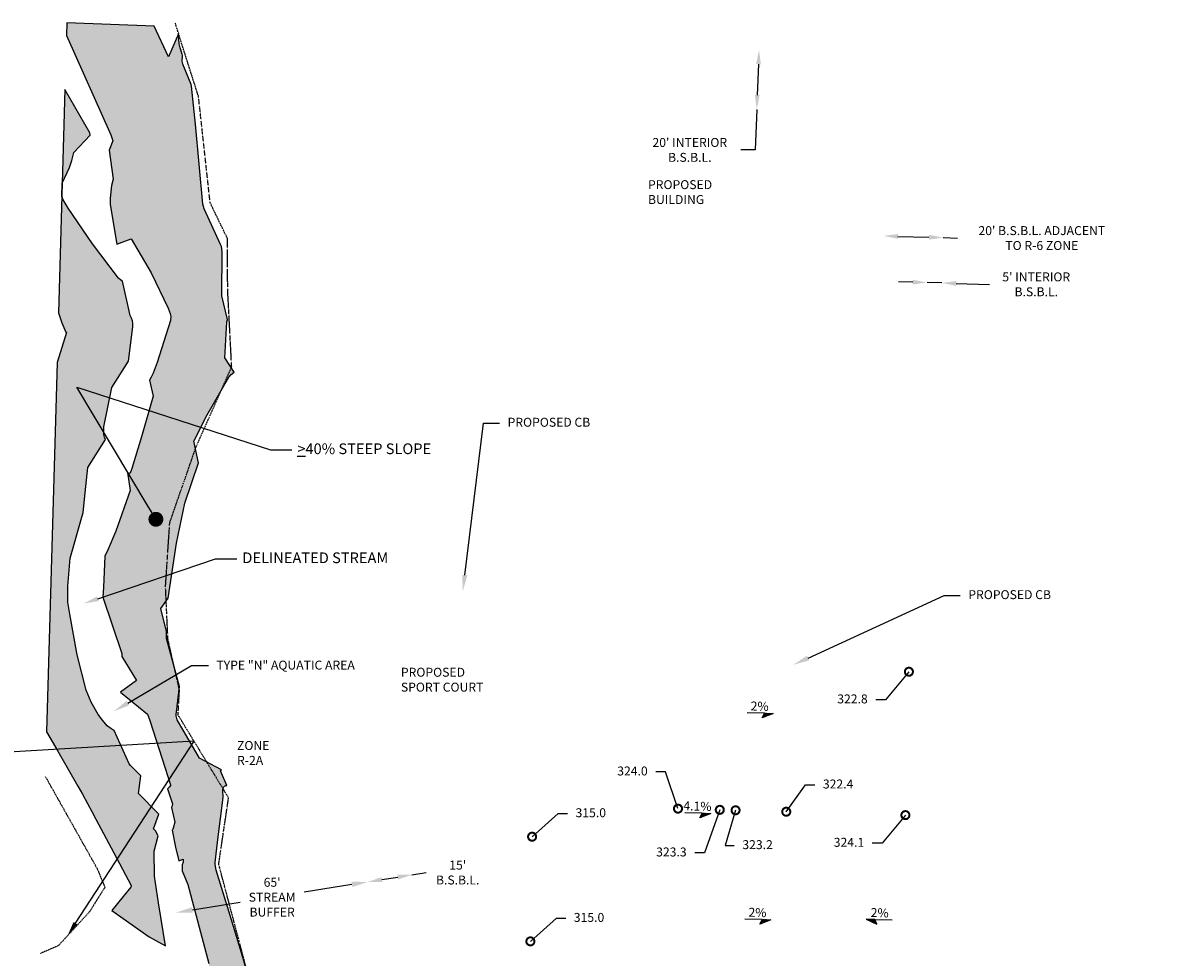
# Model space of a CAD drawing. Units: feet. Extents: x -99 to 5962, y -94 to 6342.
# Drawn here: x 4711 to 5094, y 6029 to 6342 of the extents above; entities that cross this region are included whole.
import ezdxf
from ezdxf import colors
from ezdxf.entities.mleader import LeaderData, LeaderLine
from ezdxf.enums import TextEntityAlignment as Align
from ezdxf.math import Vec2, Vec3

# ---------------------------------------------------------------- set-up
doc = ezdxf.new("R2010")
doc.units = ezdxf.units.FT
doc.header["$MEASUREMENT"] = 0
doc.linetypes.add('DIVIDE2', pattern=[0.625, 0.25, -0.125, 0, -0.125, 0, -0.125])
for name, color, linetype in [('E-STEEP SLOPES-H', 121, 'Continuous'), ('E-STEEP SLOPES-L', 101, 'Continuous'), ('E-TOP-L', 7, 'DIVIDE2'), ('SHEET-TEXT', 7, 'Continuous'), ('SHEETTEXT', 1, 'Continuous')]:
    doc.layers.add(name, color=color, linetype=linetype)
doc.styles.add('L100', font='simplex.shx', dxfattribs={"height": 0.1})
doc.styles.add('ROMANS', font='ROMANS.shx')
doc.styles.add('romans-dim', font='romans.shx')
doc.dimstyles.get("Standard").update_dxf_attribs({"dimtxt": 0.18, "dimasz": 0.18, "dimexe": 0.18, "dimexo": 0.0625, "dimgap": 0.09, "dimtad": 0, "dimtih": 1, "dimtoh": 1, "dimdec": 4, "dimzin": 0, "dimdsep": 46, "dimtxsty": 'Standard', "dimcen": 0.09, "dimadec": 0, "dimazin": 0, "dimtfac": 1, "dimtdec": 4, "dimtofl": 0, "dimtmove": 0, "dimatfit": 3, "dimfxl": 0, "dimtolj": 1, "dimtzin": 0, "dimarcsym": 0})

# ---------------------------------------------------------------- blocks, each defined once
blk = doc.blocks.new('*D26')
at = {"layer": 'Defpoints', "color": 0}
for p in [(4826.65, 6053.82), (4826.65, 6053.82), (4762.47, 6043.54)]:
    blk.add_point(p, dxfattribs=at)
at = {"layer": 'SHEET-TEXT', "color": 0, "lineweight": -2}
for p, q in [((4821.32, 6052.96), (4805.26, 6050.39)), ((4767.8, 6044.39), (4783.86, 6046.96))]:
    blk.add_line(p, q, dxfattribs=at)
at = {"layer": 'SHEET-TEXT', "color": 0}
for points in [[(4821.18, 6053.85), (4821.46, 6052.08), (4826.65, 6053.82)], [(4767.66, 6045.28), (4767.94, 6043.5), (4762.47, 6043.54)]]:
    blk.add_solid(points, dxfattribs=at)
at = {"layer": 'SHEET-TEXT', "color": 0, "insert": (4794.56, 6048.68), "char_height": 3, "attachment_point": 5, "style": 'ROMANS'}
blk.add_mtext("\\A1;65'\\PSTREAM\\PBUFFER", dxfattribs=at)
blk = doc.blocks.new('*D35')
at = {"layer": 'Defpoints', "color": 0}
for p in [(4841.46, 6056.19), (4841.46, 6056.19), (4826.65, 6053.82)]:
    blk.add_point(p, dxfattribs=at)
at = {"layer": 'SHEETTEXT', "color": 0, "lineweight": -2}
for p, q in [((4831.39, 6054.58), (4836.72, 6055.43)), ((4841.46, 6056.19), (4846.2, 6056.95))]:
    blk.add_line(p, q, dxfattribs=at)
at = {"layer": 'SHEETTEXT', "color": 0}
for points in [[(4831.26, 6055.37), (4831.52, 6053.79), (4826.65, 6053.82)], [(4836.6, 6056.22), (4836.85, 6054.64), (4841.46, 6056.19)]]:
    blk.add_solid(points, dxfattribs=at)
at = {"layer": 'SHEETTEXT', "color": 0, "insert": (4856.83, 6056.95), "char_height": 3, "attachment_point": 5, "style": 'ROMANS'}
blk.add_mtext("\\A1;15'\\PB.S.B.L.", dxfattribs=at)
blk = doc.blocks.new('*D36')
at = {"layer": 'Defpoints', "color": 0}
for p in [(4949.21, 6333.37), (4957.92, 6333.04), (4948.43, 6313.39)]:
    blk.add_point(p, dxfattribs=at)
at = {"layer": 'SHEETTEXT', "color": 0, "lineweight": -2}
for p, q in [((4957.73, 6328.24), (4957.33, 6317.85)), ((4957.14, 6313.05), (4956.61, 6299.45)), ((4956.61, 6299.45), (4951.81, 6299.45))]:
    blk.add_line(p, q, dxfattribs=at)
at = {"layer": 'SHEETTEXT', "color": 0}
for points in [[(4956.93, 6328.27), (4958.53, 6328.21), (4957.92, 6333.04)], [(4956.53, 6317.88), (4958.13, 6317.82), (4957.14, 6313.05)]]:
    blk.add_solid(points, dxfattribs=at)
at = {"layer": 'SHEETTEXT', "color": 0, "insert": (4934.68, 6299.45), "char_height": 3, "attachment_point": 5, "style": 'ROMANS'}
blk.add_mtext("\\A1;20' INTERIOR\\PB.S.B.L.", dxfattribs=at)
blk = doc.blocks.new('*D37')
at = {"layer": 'Defpoints', "color": 0}
for p in [(5019.71, 6270.01), (4999.61, 6266.76), (5019.6, 6266.19)]:
    blk.add_point(p, dxfattribs=at)
at = {"layer": 'SHEETTEXT', "color": 0, "lineweight": -2}
for p, q in [((5004.52, 6270.44), (5014.91, 6270.15)), ((5019.71, 6270.01), (5024.51, 6269.87))]:
    blk.add_line(p, q, dxfattribs=at)
at = {"layer": 'SHEETTEXT', "color": 0}
for points in [[(5004.54, 6271.24), (5004.49, 6269.64), (4999.72, 6270.58)], [(5014.94, 6270.95), (5014.89, 6269.35), (5019.71, 6270.01)]]:
    blk.add_solid(points, dxfattribs=at)
at = {"layer": 'SHEETTEXT', "color": 0, "insert": (5052.78, 6269.87), "char_height": 3, "attachment_point": 5, "style": 'ROMANS'}
blk.add_mtext("\\A1;20' B.S.B.L. ADJACENT \\PTO R-6 ZONE", dxfattribs=at)
blk = doc.blocks.new('*D38')
at = {"layer": 'Defpoints', "color": 0}
for p in [(5019.28, 6254.8), (5014.16, 6250.76), (5019.16, 6250.62)]:
    blk.add_point(p, dxfattribs=at)
at = {"layer": 'SHEETTEXT', "color": 0, "lineweight": -2}
for p, q in [((5009.48, 6255.08), (5004.68, 6255.21)), ((5024.08, 6254.66), (5035.21, 6254.34))]:
    blk.add_line(p, q, dxfattribs=at)
at = {"layer": 'SHEETTEXT', "color": 0}
for points in [[(5009.5, 6255.87), (5009.46, 6254.28), (5014.28, 6254.94)], [(5024.1, 6255.46), (5024.05, 6253.86), (5019.28, 6254.8)]]:
    blk.add_solid(points, dxfattribs=at)
at = {"layer": 'SHEETTEXT', "color": 0, "insert": (5050.91, 6254.34), "char_height": 3, "attachment_point": 5, "style": 'ROMANS'}
blk.add_mtext("\\A1;5' INTERIOR \\PB.S.B.L.", dxfattribs=at)
blk = doc.blocks.new('_DotSmall')
at = {"color": 0, "linetype": 'ByBlock', "const_width": 0.5}
blk.add_lwpolyline([(-0.0625, 0, 1), (0.0625, 0, 1)], format="xyb", close=True, dxfattribs=at)
blk = doc.blocks.new('SDWK SLOPE ARROW')
for p, q in [((0.09, 0.07), (0.38, -1.22)), ((0.17, 0.14), (0.45, -1.09)), ((0.26, 0.21), (0.52, -0.95)), ((0.35, 0.28), (0.6, -0.82)), ((0.43, 0.35), (0.67, -0.68)), ((0.52, 0.42), (0.74, -0.55)), ((0.61, 0.48), (0.81, -0.42)), ((0.69, 0.55), (0.88, -0.28)), ((0.78, 0.62), (0.96, -0.15)), ((0.87, 0.69), (1.03, -0.01)), ((0.95, 0.76), (1.1, 0.12)), ((1.04, 0.83), (1.17, 0.26)), ((1.13, 0.9), (1.24, 0.39)), ((1.22, 0.97), (1.32, 0.52)), ((1.3, 1.04), (1.39, 0.66)), ((1.39, 1.11), (1.46, 0.79)), ((1.48, 1.18), (1.53, 0.93)), ((1.56, 1.25), (1.6, 1.06)), ((1.65, 1.31), (1.68, 1.19)), ((1.74, 1.38), (1.75, 1.33))]:
    blk.add_line(p, q)
blk.add_lwpolyline([(0, 0), (1.81, 1.44), (0.31, -1.36), (0, 0), (-3.63, -2.89)])
blk = doc.blocks.new('_Dot')
at = {"color": 0, "linetype": 'ByBlock', "lineweight": -2}
blk.add_line((-0.5, 0), (-1, 0), dxfattribs=at)
at = {"color": 0, "linetype": 'ByBlock', "const_width": 0.5}
blk.add_lwpolyline([(-0.25, 0, 1), (0.25, 0, 1)], format="xyb", close=True, dxfattribs=at)

msp = doc.modelspace()

# ---------------------------------------------------------------- hatches: boundary and pattern name
at = {"layer": 'E-STEEP SLOPES-H'}
h = msp.add_hatch(color=256, dxfattribs=at)
h.paths.add_polyline_path([(4783.83054, 6012.40258), (4784.98486, 6014.24504), (4785.95249, 6015.78952), (4787.42476, 6017.24932), (4787.65367, 6018.50484), (4784.31424, 6029.97948), (4780.00177, 6044.00494), (4775.82387, 6057.72349), (4775.41482, 6059.67181), (4775.40629, 6060.27786), (4776.29875, 6068.09228), (4778.13858, 6082.11303), (4778.06804, 6084.62998), (4778.16544, 6085.22852), (4778.40835, 6085.70628), (4778.5868, 6085.89251), (4779.05491, 6086.14732), (4779.34346, 6086.21098), (4777.22077, 6091.04507), (4777.61788, 6091.36647), (4770.19202, 6095.31294), (4762.6961, 6108.2143), (4762.54533, 6108.64711), (4762.43497, 6109.07502), (4762.3587, 6109.52054), (4762.31024, 6110.00619), (4763.46366, 6119.3317), (4759.17156, 6135.44013), (4759.07609, 6136.4682), (4759.0969, 6137.79795), (4757.26373, 6145.51225), (4759.67046, 6148.98071), (4762.5079, 6167.51996), (4765.29548, 6180.94054), (4769.81565, 6194.47105), (4768.25802, 6201.65769), (4772.7953, 6210.58134), (4779.99793, 6223.1943), (4780.79329, 6224.12732), (4781.85016, 6224.90136), (4778.71942, 6229.63189), (4779.39288, 6241.80571), (4779.56186, 6242.57737), (4777.64421, 6250.52699), (4777.82841, 6265.41051), (4777.53054, 6267.05459), (4777.2873, 6267.74525), (4771.70683, 6279.6676), (4771.35998, 6281.22206), (4768.84489, 6308.09317), (4767.5184, 6320.89338), (4767.37578, 6321.43641), (4764.56977, 6328.2413), (4764.45022, 6328.77725), (4764.39677, 6329.22264), (4764.39122, 6329.59866), (4764.47992, 6330.52234), (4764.48392, 6330.83273), (4764.44479, 6331.17968), (4764.34998, 6331.58039), (4763.67168, 6333.70485), (4763.3731, 6335.04102), (4763.10995, 6338.41862), (4759.82861, 6330.72963), (4754.95872, 6340.94876), (4725.64179, 6342.0918), (4725.51948, 6337.79), (4740.42292, 6304.52289), (4741.16143, 6302.52991), (4739.91416, 6299.32922), (4741.21812, 6289.68085), (4740.71792, 6287.5137), (4740.39624, 6285.40691), (4740.24981, 6283.28718), (4740.27536, 6281.08119), (4742.46926, 6267.8645), (4747.25865, 6269.62632), (4753.94058, 6258.15225), (4759.68254, 6246.31195), (4760.3265, 6244.5432), (4760.47903, 6243.97522), (4760.55399, 6243.56345), (4760.57797, 6243.26684), (4760.5042, 6242.61385), (4760.55629, 6242.4439), (4760.51511, 6242.21344), (4755.93981, 6228.05487), (4754.62428, 6224.58161), (4753.98619, 6223.21637), (4753.37646, 6222.18871), (4754.69363, 6216.79305), (4750.7752, 6203.15037), (4747.52349, 6192.5207), (4747.13293, 6191.57344), (4746.95523, 6191.21896), (4746.79381, 6190.97396), (4746.63706, 6190.84674), (4746.46982, 6190.84226), (4746.27695, 6190.9655), (4746.04328, 6191.2214), (4746.90487, 6185.21098), (4742.09893, 6171.48727), (4739.60183, 6165.43075), (4738.46566, 6163.16428), (4737.9584, 6152.73956), (4737.78232, 6149.30656), (4744.1235, 6130.43529), (4744.0946, 6129.49122), (4749.00984, 6121.39626), (4743.72837, 6117.52652), (4752.78965, 6110.14757), (4753.53239, 6107.92239), (4757.61938, 6095.15408), (4760.43067, 6086.42221), (4760.45349, 6086.37709), (4760.42821, 6086.2049), (4759.96451, 6085.5663), (4759.6812, 6085.2398), (4759.419, 6085.00634), (4761.18882, 6080.02567), (4760.89629, 6079.03168), (4760.75516, 6078.74535), (4761.94943, 6073.84644), (4761.37168, 6071.88331), (4761.22368, 6071.53869), (4761.09295, 6071.31782), (4760.97648, 6071.20202), (4762.09843, 6065.46243), (4763.28018, 6060.85796), (4764.71237, 6061.48179), (4764.67607, 6060.40691), (4764.38021, 6059.53294), (4764.32539, 6058.76185), (4764.38585, 6057.50066), (4766.23129, 6052.96119), (4773.33572, 6026.40238), (4773.53973, 6024.95905), (4773.32427, 6023.12196), (4772.78947, 6021.61869), (4772.23109, 6020.97131), (4770.79957, 6020.19842), (4770.01034, 6019.77231)])
h.paths.add_polyline_path([(4753.31375, 6035.34087), (4758.80363, 6032.38795), (4756.45497, 6046.75831), (4755.13736, 6055.71756), (4755.01287, 6064.08448), (4756.34697, 6069.28956), (4755.47685, 6070.99982), (4754.71373, 6071.58168), (4756.5811, 6076.58263), (4749.68757, 6083.4775), (4750.54845, 6089.37224), (4746.99926, 6092.83751), (4746.5584, 6093.43979), (4741.51128, 6104.66869), (4741.14911, 6104.83707), (4740.39665, 6105.30046), (4739.26437, 6106.23176), (4737.59918, 6108.04627), (4736.23057, 6110.00008), (4733.86146, 6114.17847), (4732.22048, 6118.15895), (4729.17341, 6130.05357), (4726.63767, 6143.60195), (4726.063, 6147.70243), (4726.02402, 6153.08593), (4726.78509, 6162.45247), (4731.22042, 6177.80667), (4731.80018, 6184.40407), (4732.74954, 6192.9111), (4738.68687, 6202.29274), (4738.34738, 6203.07268), (4738.12824, 6203.97294), (4738.10516, 6206.47032), (4740.78223, 6219.74696), (4746.38898, 6228.5483), (4747.81223, 6240.11322), (4747.81837, 6241.14986), (4747.69216, 6242.06882), (4747.41243, 6242.94836), (4746.95802, 6243.8667), (4744.31274, 6255.4377), (4743.78344, 6255.69741), (4743.04114, 6256.37267), (4734.32738, 6267.92242), (4726.11664, 6279.92873), (4724.46461, 6282.69036), (4723.98439, 6283.79887), (4724.11235, 6288.29946), (4726.57061, 6293.55587), (4727.36433, 6295.87235), (4727.99564, 6298.60294), (4733.46073, 6304.43319), (4733.39101, 6305.22321), (4725.00472, 6319.68512), (4722.87503, 6244.78119), (4723.98912, 6241.38898), (4725.362, 6238.31079), (4725.54052, 6238.15183), (4722.40121, 6228.11645), (4718.87658, 6104.15069), (4722.64431, 6097.68308), (4729.40192, 6085.91326), (4730.90108, 6083.22716), (4732.67152, 6080.09409), (4734.04653, 6077.47627), (4735.42155, 6074.85846), (4741.47632, 6063.56193), (4747.25069, 6052.54814), (4747.29025, 6052.43185), (4747.29875, 6052.36886), (4747.2928, 6052.31215), (4747.25179, 6052.22215), (4747.14577, 6052.06116), (4744.59251, 6048.87123), (4740.77532, 6044.19348)])

# ---------------------------------------------------------------- linework, layer by layer
at = {"layer": 'E-STEEP SLOPES-L'}
msp.add_lwpolyline([(4787.65367, 6018.50484), (4784.31424, 6029.97948), (4780.00177, 6044.00494), (4775.82387, 6057.72349), (4775.41482, 6059.67181), (4775.40629, 6060.27786), (4776.29875, 6068.09228), (4778.13858, 6082.11303), (4778.06804, 6084.62998), (4778.16544, 6085.22852), (4778.40835, 6085.70628), (4778.5868, 6085.89251), (4779.05491, 6086.14732), (4779.34346, 6086.21098), (4777.22077, 6091.04507), (4777.61788, 6091.36647), (4770.19202, 6095.31294), (4762.6961, 6108.2143), (4762.54533, 6108.64711), (4762.43497, 6109.07502), (4762.3587, 6109.52054), (4762.31024, 6110.00619), (4763.46366, 6119.3317), (4759.17156, 6135.44013), (4759.07609, 6136.4682), (4759.0969, 6137.79795), (4757.26373, 6145.51225), (4759.67046, 6148.98071), (4762.5079, 6167.51996), (4765.29548, 6180.94054), (4769.81565, 6194.47105), (4768.25802, 6201.65769), (4772.7953, 6210.58134), (4779.99793, 6223.1943), (4780.79329, 6224.12732), (4781.85016, 6224.90136), (4778.71942, 6229.63189), (4779.39288, 6241.80571), (4779.56186, 6242.57737), (4777.64421, 6250.52699), (4777.82841, 6265.41051), (4777.53054, 6267.05459), (4777.2873, 6267.74525), (4771.70683, 6279.6676), (4771.35998, 6281.22206), (4768.84489, 6308.09317), (4767.5184, 6320.89338), (4767.37578, 6321.43641), (4764.56977, 6328.2413), (4764.45022, 6328.77725), (4764.39677, 6329.22264), (4764.39122, 6329.59866), (4764.47992, 6330.52234), (4764.48392, 6330.83273), (4764.44479, 6331.17968), (4764.34998, 6331.58039), (4763.67168, 6333.70485), (4763.3731, 6335.04102), (4763.10995, 6338.41862), (4759.82861, 6330.72963), (4754.95872, 6340.94876), (4725.64179, 6342.0918), (4725.51948, 6337.79), (4740.42292, 6304.52289), (4741.16143, 6302.52991), (4739.91416, 6299.32922), (4741.21812, 6289.68085), (4740.71792, 6287.5137), (4740.39624, 6285.40691), (4740.24981, 6283.28718), (4740.27536, 6281.08119), (4742.46926, 6267.8645), (4747.25865, 6269.62632), (4753.94058, 6258.15225), (4759.68254, 6246.31195), (4760.3265, 6244.5432), (4760.47903, 6243.97522), (4760.55399, 6243.56345), (4760.57797, 6243.26684), (4760.5042, 6242.61385), (4760.55629, 6242.4439), (4760.51511, 6242.21344), (4755.93981, 6228.05487), (4754.62428, 6224.58161), (4753.98619, 6223.21637), (4753.37646, 6222.18871), (4754.69363, 6216.79305), (4750.7752, 6203.15037), (4747.52349, 6192.5207), (4747.13293, 6191.57344), (4746.95523, 6191.21896), (4746.79381, 6190.97396), (4746.63706, 6190.84674), (4746.46982, 6190.84226), (4746.27695, 6190.9655), (4746.04328, 6191.2214), (4746.90487, 6185.21098), (4742.09893, 6171.48727), (4739.60183, 6165.43075), (4738.46566, 6163.16428), (4737.9584, 6152.73956), (4737.78232, 6149.30656), (4744.1235, 6130.43529), (4744.0946, 6129.49122), (4749.00984, 6121.39626), (4743.72837, 6117.52652), (4752.78965, 6110.14757), (4753.53239, 6107.92239), (4757.61938, 6095.15408), (4760.43067, 6086.42221), (4760.45349, 6086.37709), (4760.42821, 6086.2049), (4759.96451, 6085.5663), (4759.6812, 6085.2398), (4759.419, 6085.00634), (4761.18882, 6080.02567), (4760.89629, 6079.03168), (4760.75516, 6078.74535), (4761.94943, 6073.84644), (4761.37168, 6071.88331), (4761.22368, 6071.53869), (4761.09295, 6071.31782), (4760.97648, 6071.20202), (4762.09843, 6065.46243), (4763.28018, 6060.85796), (4764.71237, 6061.48179), (4764.67607, 6060.40691), (4764.38021, 6059.53294), (4764.32539, 6058.76185), (4764.38585, 6057.50066), (4766.23129, 6052.96119), (4773.33572, 6026.40238)], dxfattribs=at)
at = {"layer": 'E-STEEP SLOPES-L', "flags": 128}
msp.add_lwpolyline([(4753.31375, 6035.34087), (4758.80363, 6032.38795), (4756.45497, 6046.75831), (4755.13736, 6055.71756), (4755.01287, 6064.08448), (4756.34697, 6069.28956), (4755.47685, 6070.99982), (4754.71373, 6071.58168), (4756.5811, 6076.58263), (4749.68757, 6083.4775), (4750.54845, 6089.37224), (4746.99926, 6092.83751), (4746.5584, 6093.43979), (4741.51128, 6104.66869), (4741.14911, 6104.83707), (4740.39665, 6105.30046), (4739.26437, 6106.23176), (4737.59918, 6108.04627), (4736.23057, 6110.00008), (4733.86146, 6114.17847), (4732.22048, 6118.15895), (4729.17341, 6130.05357), (4726.63767, 6143.60195), (4726.063, 6147.70243), (4726.02402, 6153.08593), (4726.78509, 6162.45247), (4731.22042, 6177.80667), (4731.80018, 6184.40407), (4732.74954, 6192.9111), (4738.68687, 6202.29274), (4738.34738, 6203.07268), (4738.12824, 6203.97294), (4738.10516, 6206.47032), (4740.78223, 6219.74696), (4746.38898, 6228.5483), (4747.81223, 6240.11322), (4747.81837, 6241.14986), (4747.69216, 6242.06882), (4747.41243, 6242.94836), (4746.95802, 6243.8667), (4744.31274, 6255.4377), (4743.78344, 6255.69741), (4743.04114, 6256.37267), (4734.32738, 6267.92242), (4726.11664, 6279.92873), (4724.46461, 6282.69036), (4723.98439, 6283.79887), (4724.11235, 6288.29946), (4726.57061, 6293.55587), (4727.36433, 6295.87235), (4727.99564, 6298.60294), (4733.46073, 6304.43319), (4733.39101, 6305.22321), (4725.00472, 6319.68512), (4722.87503, 6244.78119), (4723.98912, 6241.38898), (4725.362, 6238.31079), (4725.54052, 6238.15183), (4722.40121, 6228.11645), (4718.87658, 6104.15069), (4722.64431, 6097.68308), (4729.40192, 6085.91326), (4730.90108, 6083.22716), (4732.67152, 6080.09409), (4734.04653, 6077.47627), (4735.42155, 6074.85846), (4741.47632, 6063.56193), (4747.25069, 6052.54814), (4747.29025, 6052.43185), (4747.29875, 6052.36886), (4747.2928, 6052.31215), (4747.25179, 6052.22215), (4747.14577, 6052.06116), (4744.59251, 6048.87123), (4740.77532, 6044.19348)], close=True, dxfattribs=at)
at = {"layer": 'E-TOP-L', "elevation": 311.8797, "flags": 128}
msp.add_lwpolyline([(4718.0482, 5980.4744), (4726.7524, 5989.1856), (4771.6315, 6005.7961), (4787.67156, 6018.21923), (4776.6445, 6059.7549), (4779.9488, 6082.0374), (4762.9913, 6109.8277), (4763.4677, 6118.1024), (4759.6081, 6135.3203), (4758.80531, 6152.91136), (4760.2144, 6174.3388), (4768.8986, 6199.373), (4780.99105, 6226.67633), (4779.66628, 6252.20229), (4779.53212, 6269.78309), (4773.76311, 6281.7273), (4769.87238, 6317.29152), (4762.04483, 6342.02489)], dxfattribs=at)
at = {"layer": 'E-TOP-L', "flags": 128}
msp.add_lwpolyline([(4718.4516, 6089.20345), (4735.8978, 6058.2025), (4738.4432, 6051.97198), (4733.29542, 6043.79309), (4722.97459, 6032.51032), (4716.76183, 6029.77215)], dxfattribs=at)
at = {"layer": 'SHEETTEXT'}
msp.add_line((5019.27809, 6254.79675), (5014.28011, 6254.93885), dxfattribs=at)

# ---------------------------------------------------------------- block references
at = {"layer": 'SHEETTEXT', "zscale": 1.25}
for p, xscale, yscale, rotation in [((4959.71352, 6110.40592), 1.250000000000011, 1.25, 319.7856650750536), ((4938.83464, 6076.8556), 1.250000000000012, 1.25, 319.7856650750536), ((4958.96374, 6041.18484), 1.250000000000011, 1.25, 319.7856650750536), ((4996.74076, 6041.20237), -1.250000000000159, 1.250000000000022, 36.95711270271259)]:
    msp.add_blockref('SDWK SLOPE ARROW', p, dxfattribs=dict(at, xscale=xscale, yscale=yscale, rotation=rotation))

# ---------------------------------------------------------------- texts
at = {"layer": 'SHEETTEXT', "style": 'ROMANS'}
for s, p in [('2%%%', (4958.09256, 6111.27524)), ('4.1%%%', (4937.21369, 6077.72492)), ('2%%%', (4957.34279, 6042.05417)), ('2%%%', (4998.35838, 6041.96102))]:
    msp.add_text(s, height=3, rotation=358.347486, dxfattribs=at).set_placement(p, align=Align.CENTER)
at = {"layer": 'SHEETTEXT', "char_height": 3, "attachment_point": 1, "style": 'L100'}
for s, insert in [('PROPOSED\\PBUILDING', (4920.65748, 6289.29559)), ('PROPOSED\\PSPORT COURT', (4837.75453, 6125.66623)), ('ZONE\\PR-2A', (4782.78476, 6101.08522))]:
    msp.add_mtext(s, dxfattribs=dict(at, insert=insert))

# ---------------------------------------------------------------- dimensions: what is measured, and where the dimension line sits
at = {"layer": 'SHEET-TEXT'}
dim = msp.add_aligned_dim(p1=(4762.46996, 6043.5376), p2=(4826.65187, 6053.81781), distance=0, text="65'\\PSTREAM\\PBUFFER", dimstyle='Standard', override={"dimscale": 30, "dimtxt": 0.1, "dimasz": 0.18, "dimexe": 0.18, "dimexo": 0.0625, "dimgap": 0.09, "dimtxsty": 'ROMANS', "dimcen": 0.0045, "dimse1": 1, "dimse2": 1, "dimtix": 0, "dimtofl": 0, "dimtmove": 0, "dimatfit": 3}, dxfattribs=at)
dim.commit()
dim.dimension.update_dxf_attribs({"geometry": '*D26', "text_midpoint": (4794.56092, 6048.6777)})
at = {"layer": 'SHEETTEXT'}
for base, p1, p2, angle, text, picture, middle in [((4957.91798, 6333.03557), (4948.43367, 6313.39016), (4949.21286, 6333.37498), 87.7672222, "20' INTERIOR\\PB.S.B.L.", '*D36', (4934.67988, 6299.44862)), ((5019.71061, 6270.00899), (4999.61017, 6266.76052), (5019.60209, 6266.1921), 358.3713889, "20' B.S.B.L. ADJACENT \\PTO R-6 ZONE", '*D37', (5052.7801, 6269.87257)), ((5019.27809, 6254.79675), (5014.16144, 6250.76481), (5019.15942, 6250.62271), 358.3713889, "5' INTERIOR \\PB.S.B.L.", '*D38', (5050.91001, 6254.34377))]:
    dim = msp.add_linear_dim(base=base, p1=p1, p2=p2, angle=angle, text=text, dimstyle='Standard', override={"dimscale": 30, "dimtxt": 0.1, "dimasz": 0.16, "dimexe": 0.18, "dimexo": 0.0625, "dimgap": 0.09, "dimtxsty": 'ROMANS', "dimcen": 0.0045, "dimse1": 1, "dimse2": 1, "dimtix": 0, "dimtofl": 0, "dimtmove": 0, "dimatfit": 3}, dxfattribs=at)
    dim.commit()
    dim.dimension.update_dxf_attribs({"geometry": picture, "text_midpoint": middle, "dimtype": 161})
dim = msp.add_aligned_dim(p1=(4826.65187, 6053.81781), p2=(4841.46308, 6056.19016), distance=0, text="15'\\PB.S.B.L.", dimstyle='Standard', override={"dimscale": 30, "dimtxt": 0.1, "dimasz": 0.16, "dimexe": 0.18, "dimexo": 0.0625, "dimgap": 0.09, "dimtxsty": 'ROMANS', "dimcen": 0.0045, "dimse1": 1, "dimse2": 1, "dimtix": 0, "dimtofl": 0, "dimtmove": 0, "dimatfit": 3}, dxfattribs=at)
dim.commit()
dim.dimension.update_dxf_attribs({"geometry": '*D35', "text_midpoint": (4856.83124, 6056.94932)})

# ---------------------------------------------------------------- leaders
at = {"layer": 'SHEET-TEXT'}
ml = msp.add_multileader_mtext('Standard', dxfattribs=at)
ml.set_content('{\\L>}40% STEEP SLOPE', color=256, style='romans-dim')
ml.set_leader_properties()
ml.set_arrow_properties(name='DOT')
ml.build(insert=Vec2(0, 0))
ml.multileader.update_dxf_attribs({"text_right_attachment_type": 6, "dogleg_length": 0.36, "arrow_head_size": 5, "scale": 20})
ctx = ml.context
ctx.base_point, ctx.scale, ctx.char_height, ctx.arrow_head_size, ctx.landing_gap_size, ctx.plane_origin = Vec3(4801.20783, 6198.79966), 20, 3.6, 5, 1.8, Vec3(4755.56968, 6175.48883)
ctx.right_attachment = 6
notes = []
notes.append((ctx, [(0, (1, 1, 0), (4794.00783, 6198.79966), (1, 0), 7.2, [(1, [(4755.56968, 6175.48883), (4729.03142, 6219.82083)], 0, [])])]))
ctx.mtext.insert, ctx.mtext.flow_direction = Vec3(4803.00783, 6200.95966), 5
ml = msp.add_multileader_mtext('Standard', dxfattribs=at)
ml.set_content('DELINEATED STREAM', color=256, style='romans-dim')
ml.set_leader_properties()
ml.build(insert=Vec2(0, 0))
ml.multileader.update_dxf_attribs({"text_right_attachment_type": 6, "dogleg_length": 0.36, "arrow_head_size": 5, "scale": 20})
ctx = ml.context
ctx.base_point, ctx.scale, ctx.char_height, ctx.arrow_head_size, ctx.landing_gap_size, ctx.plane_origin = Vec3(4782.76156, 6162.22032, 2), 20, 3.6, 5, 1.8, Vec3(4737.12342, 6138.90949, 2)
ctx.right_attachment = 6
notes.append((ctx, [(0, (1, 1, 0), (4775.56156, 6162.22032, 2), (1, 0), 7.2, [(0, [(4731.34548, 6147.21372, 2)], 0, [])])]))
ctx.mtext.insert, ctx.mtext.flow_direction = Vec3(4784.56156, 6164.38032, 2), 5
ml = msp.add_multileader_mtext('Standard', dxfattribs=at)
ml.set_content('TOP OF SLOPE', color=256, style='romans-dim')
ml.set_leader_properties()
ml.build(insert=Vec2(0, 0))
ml.multileader.update_dxf_attribs({"dogleg_length": 0.36, "arrow_head_size": 5, "scale": 20})
ctx = ml.context
ctx.base_point, ctx.scale, ctx.char_height, ctx.arrow_head_size, ctx.landing_gap_size, ctx.plane_origin = Vec3(4629.01236, 6095.74489), 20, 3.6, 5, 1.8, Vec3(4633.54287, 6102.53297)
notes.append((ctx, [(1, (1, 1, 0), (4680.44093, 6095.74489), (-1, 0), 7.2, [(1, [(4725.90685, 6035.71588), (4768.34892, 6101.04752)], 0, [])])]))
ctx.mtext.insert, ctx.mtext.flow_direction = Vec3(4630.81236, 6097.90489), 5
at = {"layer": 'SHEETTEXT'}
ml = msp.add_multileader_mtext('Standard', dxfattribs=at)
ml.set_content('PROPOSED CB', color=256, style='L100')
ml.set_leader_properties()
ml.build(insert=Vec2(0, 0))
ml.multileader.update_dxf_attribs({"text_right_attachment_type": 6, "dogleg_length": 0.18, "arrow_head_size": 5.4, "scale": 30})
ctx = ml.context
ctx.base_point, ctx.scale, ctx.char_height, ctx.arrow_head_size, ctx.landing_gap_size, ctx.plane_origin = Vec3(4870.85058, 6207.75835), 30, 3, 5.4, 2.7, Vec3(4858.538, 6151.39299)
ctx.right_attachment = 6
notes.append((ctx, [(0, (1, 1, 0), (4865.45058, 6207.75835), (1, 0), 5.4, [(0, [(4858.538, 6151.39299)], 0, [])])]))
ctx.mtext.insert, ctx.mtext.flow_direction = Vec3(4873.55058, 6209.55835), 5
ml = msp.add_multileader_mtext('Standard', dxfattribs=at)
ml.set_content('PROPOSED CB', color=256, style='L100')
ml.set_leader_properties()
ml.build(insert=Vec2(0, 0))
ml.multileader.update_dxf_attribs({"text_right_attachment_type": 6, "dogleg_length": 0.18, "arrow_head_size": 5.4, "scale": 30})
ctx = ml.context
ctx.base_point, ctx.scale, ctx.char_height, ctx.arrow_head_size, ctx.landing_gap_size, ctx.plane_origin = Vec3(5025.42043, 6149.90669), 30, 3, 5.4, 2.7, Vec3(4969.44634, 6126.6743)
ctx.right_attachment = 6
notes.append((ctx, [(0, (1, 1, 0), (5020.02043, 6149.90669), (1, 0), 5.4, [(0, [(4969.44634, 6126.6743)], 0, [])])]))
ctx.mtext.insert, ctx.mtext.flow_direction = Vec3(5028.12043, 6151.70669), 5
ml = msp.add_multileader_mtext('Standard', dxfattribs=at)
ml.set_content('\\A1;TYPE "N" AQUATIC AREA', color=256, style='romans-dim')
ml.set_leader_properties()
ml.build(insert=Vec2(0, 0))
ml.multileader.update_dxf_attribs({"text_right_attachment_type": 6, "dogleg_length": 0.36, "arrow_head_size": 5.4, "scale": 30})
ctx = ml.context
ctx.base_point, ctx.scale, ctx.char_height, ctx.arrow_head_size, ctx.landing_gap_size, ctx.plane_origin = Vec3(4773.1718, 6126.42307), 30, 3, 5.4, 2.7, Vec3(4741.5053, 6111.08242)
ctx.right_attachment = 6
notes.append((ctx, [(0, (1, 1, 0), (4767.54542, 6126.42307), (1, 0), 5.62638, [(0, [(4741.5053, 6111.08242)], 0, [])])]))
ctx.mtext.insert, ctx.mtext.width, ctx.mtext.flow_direction = Vec3(4775.8718, 6128.06592), 32.7407995, 5
ml = msp.add_multileader_mtext('Standard', dxfattribs=at)
ml.set_content('\\A1;322.8', color=256, style='romans-dim')
ml.set_leader_properties()
ml.set_arrow_properties(name='DOTSMALL')
ml.build(insert=Vec2(0, 0))
ml.multileader.update_dxf_attribs({"dogleg_length": 0.36, "arrow_head_size": 5.4, "scale": 30})
ctx = ml.context
ctx.base_point, ctx.scale, ctx.char_height, ctx.arrow_head_size, ctx.landing_gap_size, ctx.plane_origin = Vec3(4979.67471, 6114.91988), 30, 3, 5.4, 2.7, Vec3(5005.14706, 6067.54698)
ctx.text_align_type = 2
notes.append((ctx, [(1, (1, 1, 0), (5000.3429, 6114.91988), (-1, 0), 3.26819, [(0, [(5008.18698, 6124.33366)], 0, [])])]))
ctx.mtext.insert, ctx.mtext.width, ctx.mtext.alignment, ctx.mtext.flow_direction = Vec3(4994.37471, 6116.71988), 32.7407995, 3, 5
ml = msp.add_multileader_mtext('Standard', dxfattribs=at)
ml.set_content('\\A1;324.0', color=256, style='romans-dim')
ml.set_leader_properties()
ml.set_arrow_properties(name='DOTSMALL')
ml.build(insert=Vec2(0, 0))
ml.multileader.update_dxf_attribs({"dogleg_length": 0.36, "arrow_head_size": 5.4, "scale": 30})
ctx = ml.context
ctx.base_point, ctx.scale, ctx.char_height, ctx.arrow_head_size, ctx.landing_gap_size, ctx.plane_origin = Vec3(4905.85745, 6090.73215), 30, 3, 5.4, 2.7, Vec3(4931.3298, 6043.35926)
ctx.text_align_type = 2
notes.append((ctx, [(1, (1, 1, 0), (4926.52564, 6090.73215), (-1, 0), 3.26819, [(0, [(4930.72396, 6078.39833)], 0, [])])]))
ctx.mtext.insert, ctx.mtext.width, ctx.mtext.alignment, ctx.mtext.flow_direction = Vec3(4920.55745, 6092.53215), 32.7407995, 3, 5
ml = msp.add_multileader_mtext('Standard', dxfattribs=at)
ml.set_content('\\A1;322.4', color=256, style='romans-dim')
ml.set_leader_properties()
ml.set_arrow_properties(name='DOTSMALL')
ml.build(insert=Vec2(0, 0))
ml.multileader.update_dxf_attribs({"dogleg_length": 0.36, "arrow_head_size": 5.4, "scale": 30})
ctx = ml.context
ctx.base_point, ctx.scale, ctx.char_height, ctx.arrow_head_size, ctx.landing_gap_size, ctx.plane_origin = Vec3(4976.62945, 6086.36081), 30, 3, 5.4, 2.7, Vec3(5003.97902, 6059.48246)
notes.append((ctx, [(0, (1, 1, 0), (4973.51751, 6086.36081), (1, 0), 3.11194, [(0, [(4967.04185, 6077.35772)], 0, [])])]))
ctx.mtext.insert, ctx.mtext.width, ctx.mtext.flow_direction = Vec3(4979.32945, 6088.16081), 32.7407995, 5
ml = msp.add_multileader_mtext('Standard', dxfattribs=at)
ml.set_content('\\A1;323.3', color=256, style='romans-dim')
ml.set_leader_properties()
ml.set_arrow_properties(name='DOTSMALL')
ml.build(insert=Vec2(0, 0))
ml.multileader.update_dxf_attribs({"dogleg_length": 0.36, "arrow_head_size": 5.4, "scale": 30})
ctx = ml.context
ctx.base_point, ctx.scale, ctx.char_height, ctx.arrow_head_size, ctx.landing_gap_size, ctx.plane_origin = Vec3(4918.92192, 6063.5556), 30, 3, 5.4, 2.7, Vec3(4944.39427, 6016.1827)
ctx.text_align_type = 2
notes.append((ctx, [(1, (1, 1, 0), (4939.59011, 6063.5556), (-1, 0), 3.26819, [(0, [(4944.74246, 6077.99666)], 0, [])])]))
ctx.mtext.insert, ctx.mtext.width, ctx.mtext.alignment, ctx.mtext.flow_direction = Vec3(4933.62192, 6065.3556), 32.7407995, 3, 5
ml = msp.add_multileader_mtext('Standard', dxfattribs=at)
ml.set_content('\\A1;315.0', color=256, style='romans-dim')
ml.set_leader_properties()
ml.set_arrow_properties(name='DOTSMALL')
ml.build(insert=Vec2(0, 0))
ml.multileader.update_dxf_attribs({"dogleg_length": 0.36, "arrow_head_size": 5.4, "scale": 30})
ctx = ml.context
ctx.base_point, ctx.scale, ctx.char_height, ctx.arrow_head_size, ctx.landing_gap_size, ctx.plane_origin = Vec3(4893.64596, 6076.72082), 30, 3, 5.4, 2.7, Vec3(4919.20291, 6052.19232)
notes.append((ctx, [(0, (1, 1, 0), (4890.53402, 6076.72082), (1, 0), 3.11194, [(0, [(4881.78273, 6068.97462)], 0, [])])]))
ctx.mtext.insert, ctx.mtext.width, ctx.mtext.flow_direction = Vec3(4896.34596, 6078.52082), 32.7407995, 5
ml = msp.add_multileader_mtext('Standard', dxfattribs=at)
ml.set_content('\\A1;323.2', color=256, style='romans-dim')
ml.set_leader_properties()
ml.set_arrow_properties(name='DOTSMALL')
ml.build(insert=Vec2(0, 0))
ml.multileader.update_dxf_attribs({"dogleg_length": 0.36, "arrow_head_size": 5.4, "scale": 30})
ctx = ml.context
ctx.base_point, ctx.scale, ctx.char_height, ctx.arrow_head_size, ctx.landing_gap_size, ctx.plane_origin = Vec3(4949.61066, 6066.01137), 30, 3, 5.4, 2.7, Vec3(4985.33456, 6042.60449)
notes.append((ctx, [(0, (1, 1, 0), (4946.49872, 6066.01137), (1, 0), 3.11194, [(0, [(4950.02733, 6077.84524)], 0, [])])]))
ctx.mtext.insert, ctx.mtext.width, ctx.mtext.flow_direction = Vec3(4952.31066, 6067.81137), 32.7407995, 5
ml = msp.add_multileader_mtext('Standard', dxfattribs=at)
ml.set_content('\\A1;324.1', color=256, style='romans-dim')
ml.set_leader_properties()
ml.set_arrow_properties(name='DOTSMALL')
ml.build(insert=Vec2(0, 0))
ml.multileader.update_dxf_attribs({"dogleg_length": 0.36, "arrow_head_size": 5.4, "scale": 30})
ctx = ml.context
ctx.base_point, ctx.scale, ctx.char_height, ctx.arrow_head_size, ctx.landing_gap_size, ctx.plane_origin = Vec3(4979.35736, 6066.79867), 30, 3, 5.4, 2.7, Vec3(5003.97256, 6019.42578)
ctx.text_align_type = 2
notes.append((ctx, [(1, (1, 1, 0), (4999.1684, 6066.79867), (-1, 0), 3.26819, [(0, [(5007.01248, 6076.21246)], 0, [])])]))
ctx.mtext.insert, ctx.mtext.width, ctx.mtext.alignment, ctx.mtext.flow_direction = Vec3(4993.20021, 6068.59867), 32.7407995, 3, 5
ml = msp.add_multileader_mtext('Standard', dxfattribs=at)
ml.set_content('\\A1;315.0', color=256, style='romans-dim')
ml.set_leader_properties()
ml.set_arrow_properties(name='DOTSMALL')
ml.build(insert=Vec2(0, 0))
ml.multileader.update_dxf_attribs({"dogleg_length": 0.36, "arrow_head_size": 5.4, "scale": 30})
ctx = ml.context
ctx.base_point, ctx.scale, ctx.char_height, ctx.arrow_head_size, ctx.landing_gap_size, ctx.plane_origin = Vec3(4893.06436, 6041.59701), 30, 3, 5.4, 2.7, Vec3(4918.62131, 6017.06851)
notes.append((ctx, [(0, (1, 1, 0), (4889.95242, 6041.59701), (1, 0), 3.11194, [(0, [(4881.20113, 6033.85081)], 0, [])])]))
ctx.mtext.insert, ctx.mtext.width, ctx.mtext.flow_direction = Vec3(4895.76436, 6043.39701), 32.7407995, 5
for ctx, leaders in notes:
    for number, flags, end, landing, length, lines in leaders:
        leader = LeaderData()
        leader.index, (leader.has_last_leader_line, leader.has_dogleg_vector, leader.attachment_direction) = number, flags
        leader.last_leader_point, leader.dogleg_vector, leader.dogleg_length = Vec3(end), Vec3(landing), length
        for number, points, colour, breaks in lines:
            line = LeaderLine()
            line.index, line.vertices, line.color, line.breaks = number, Vec3.list(points), colors.encode_raw_color(colour), breaks
            leader.lines.append(line)
        ctx.leaders.append(leader)

doc.saveas('drawing.dxf')
